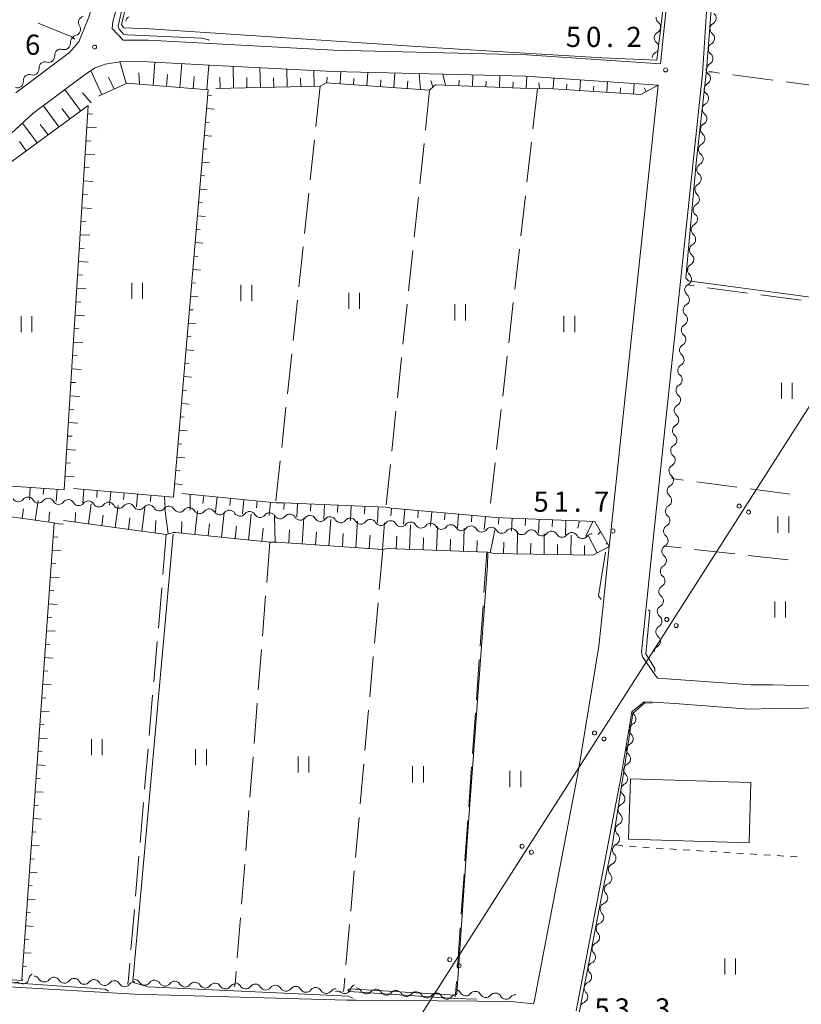
# Model space of a CAD drawing. Units: millimetres. Extents: x -70000 to -68000, y 28500 to 30000.
# Drawn here: x -69572 to -69427, y 29591 to 29774 of the extents above; entities that cross this region are included whole.
import ezdxf

# ---------------------------------------------------------------- set-up
doc = ezdxf.new("R2010")
doc.units = ezdxf.units.MM
for name, color, linetype, lineweight in [('210100_道路縁（街区線）', 7, 'Continuous', 15), ('300100_普通建物', 7, 'Continuous', 15), ('426500_送電線', 7, 'Continuous', 9), ('510200_一条河川、細流', 7, 'Continuous', 15), ('610111_人工斜面(上)', 7, 'Continuous', 9), ('610199_人工斜面(中)', 7, 'Continuous', 9), ('630100_植生界', 7, 'Continuous', 9), ('630200_耕地界', 7, 'Continuous', 9), ('631100_田', 7, 'Continuous', 9), ('710100_等高線（計曲線）', 7, 'Continuous', 20), ('710200_等高線（主曲線）', 7, 'Continuous', 9), ('731200_図化機測定による標高点', 7, 'Continuous', 20), ('731207_図化機測定による標高点（注記）', 7, 'Continuous', 20)]:
    doc.layers.add(name, color=color, linetype=linetype, lineweight=lineweight)
doc.styles.add('Style-WORKING', font='txt')

msp = doc.modelspace()

# ---------------------------------------------------------------- linework, layer by layer
at = {"layer": '210100_道路縁（街区線）', "flags": 128}
for points in [[(-69540.84, 29817.26), (-69542.09, 29813.75), (-69551.34, 29794.31), (-69555.72, 29784.62), (-69557.98, 29779.62), (-69559.38, 29774.72), (-69561.24, 29770.17), (-69563, 29768.14), (-69572.98, 29760.66)], [(-69450.89, 29787.9), (-69451.28, 29784.28), (-69452.01, 29777.51), (-69453.2, 29766.06), (-69478.06, 29767.75), (-69513.85, 29768.61), (-69536.82, 29769.82), (-69548.3, 29770.43), (-69553.02, 29770.43), (-69555.04, 29772.64), (-69554.93, 29773.9), (-69553.75, 29778.07), (-69551.54, 29782.95), (-69547.26, 29792.42), (-69537.92, 29812.03), (-69536.6, 29815.76)], [(-69443.61, 29785.53), (-69443.83, 29783.42), (-69444.55, 29776.7), (-69445.35, 29764.21), (-69454.41, 29678.82), (-69455.84, 29665.04), (-69456.7, 29656.77), (-69456.54, 29655.81), (-69454.25, 29652.54), (-69453.76, 29651.84), (-69450.24, 29651.63), (-69436.36, 29650.61), (-69432.33, 29650.61), (-69420.79, 29650.33), (-69412.19, 29649.95), (-69410.64, 29649.72), (-69408.82, 29649.46), (-69404.69, 29648.75)], [(-69550.91, 29593.15), (-69511.44, 29592.04), (-69509.78, 29592.02), (-69487.05, 29591.8), (-69480.98, 29591.74), (-69476.75, 29591.32), (-69476.66, 29591.7), (-69468.42, 29634.75), (-69464.64, 29657.84), (-69463.78, 29666.02), (-69462.71, 29676.34), (-69462.37, 29679.65), (-69453.62, 29762.08), (-69478.24, 29763.76), (-69514.01, 29764.61), (-69536.96, 29765.82), (-69548.44, 29766.43), (-69553.31, 29766.52), (-69556.36, 29765.98), (-69558.23, 29765.32), (-69560, 29764.14), (-69569.78, 29756.81), (-69573.88, 29753.02)], [(-69468.83, 29590.03), (-69462.9, 29621.05), (-69460.54, 29633.35), (-69458.53, 29645.62), (-69456.19, 29647.49), (-69454.58, 29647.39), (-69450.54, 29647.14), (-69436.69, 29646.12), (-69432.32, 29646.23), (-69420.93, 29646.33), (-69412.57, 29645.96), (-69409.45, 29645.51), (-69406.4, 29644.98), (-69405.37, 29644.8)], [(-69577.38, 29594.65), (-69555.23, 29593.39), (-69550.91, 29593.15)]]:
    msp.add_lwpolyline(points, dxfattribs=at)
at = {"layer": '300100_普通建物', "flags": 128}
msp.add_lwpolyline([(-69459.1, 29621.96), (-69436.71, 29621.29), (-69436.37, 29632.49), (-69458.77, 29633.17), (-69459.1, 29621.96)], dxfattribs=at)
at = {"layer": '426500_送電線', "flags": 128}
msp.add_lwpolyline([(-69417.52, 29714.91), (-69540.6, 29521.93), (-69621.99, 29396.03)], dxfattribs=at)
at = {"layer": '426500_送電線'}
for centre in [(-69438.56, 29683.85), (-69436.82, 29682.73), (-69452, 29662.77), (-69450.26, 29661.65), (-69465.44, 29641.69), (-69463.7, 29640.58), (-69478.89, 29620.62), (-69477.15, 29619.5), (-69492.33, 29599.54), (-69490.59, 29598.42)]:
    msp.add_circle(centre, 0.375, dxfattribs=at)
at = {"layer": '510200_一条河川、細流', "extrusion": (0, 0, -1)}
for centre, start, end in [((69560.19, 29773.78), 20.8145, 76.9849), ((69551.41, 29773.77), 9.5578, 65.7282), ((69560.19, 29773.78), 324.6442, 20.8145), ((69452.85, 29774.61), 309.3899, 5.5602), ((69442.86, 29772.55), 4.5679, 60.7383), ((69561.52, 29770.28), 20.8145, 76.9849), ((69453.21, 29770.88), 5.5602, 61.7306), ((69442.86, 29772.55), 308.3975, 4.5679), ((69561.7, 29770.04), 354.7091, 50.8794), ((69453.21, 29770.88), 309.3899, 5.5602), ((69443.16, 29768.81), 4.5679, 60.7383), ((69564.61, 29767.67), 354.7091, 50.8794), ((69564.61, 29767.67), 50.8794, 107.0498), ((69453.57, 29767.15), 5.5602, 61.7306), ((69443.16, 29768.81), 308.3975, 4.5679), ((69567.52, 29765.3), 354.7091, 50.8794), ((69567.52, 29765.3), 50.8794, 107.0498), ((69443.46, 29765.07), 4.5679, 60.7383), ((69570.43, 29762.94), 354.7091, 50.8794), ((69570.43, 29762.94), 50.8794, 107.0498), ((69443.59, 29765.08), 309.088, 5.2584), ((69443.94, 29761.35), 5.2584, 61.4287), ((69443.94, 29761.35), 309.088, 5.2584), ((69444.28, 29757.61), 5.2584, 61.4287), ((69444.28, 29757.61), 309.088, 5.2584), ((69444.62, 29753.88), 5.2584, 61.4287), ((69444.62, 29753.88), 309.088, 5.2584), ((69444.97, 29750.14), 5.2584, 61.4287), ((69444.97, 29750.14), 309.088, 5.2584), ((69445.31, 29746.41), 5.2584, 61.4287), ((69445.31, 29746.41), 309.088, 5.2584), ((69445.65, 29742.67), 309.088, 5.2584), ((69445.65, 29742.67), 5.2584, 61.4287), ((69446, 29738.94), 309.088, 5.2584), ((69446, 29738.94), 5.2584, 61.4287), ((69446.34, 29735.21), 309.088, 5.2584), ((69446.34, 29735.21), 5.2584, 61.4287), ((69446.69, 29731.47), 309.088, 5.2584), ((69446.69, 29731.47), 5.2584, 61.4287), ((69447.01, 29727.7), 312.627, 8.7974), ((69447.03, 29727.74), 5.2584, 61.4287), ((69447.58, 29723.99), 8.7974, 64.9678), ((69447.52, 29724.02), 308.8769, 5.0473), ((69447.85, 29720.29), 308.8769, 5.0473), ((69447.85, 29720.29), 5.0473, 61.2176), ((69448.18, 29716.55), 308.8769, 5.0473), ((69448.18, 29716.55), 5.0473, 61.2176), ((69448.51, 29712.82), 308.8769, 5.0473), ((69448.51, 29712.82), 5.0473, 61.2176), ((69448.84, 29709.08), 308.8769, 5.0473), ((69448.84, 29709.08), 5.0473, 61.2176), ((69449.17, 29705.35), 308.8769, 5.0473), ((69449.17, 29705.35), 5.0473, 61.2176), ((69449.5, 29701.61), 308.8769, 5.0473), ((69449.5, 29701.61), 5.0473, 61.2176), ((69449.83, 29697.88), 308.8769, 5.0473), ((69449.83, 29697.88), 5.0473, 61.2176), ((69450.16, 29694.14), 5.0473, 61.2176), ((69450.16, 29694.14), 308.8769, 5.0473), ((69450.49, 29690.41), 5.0473, 61.2176), ((69450.47, 29690.4), 308.955, 5.1253), ((69450.81, 29686.67), 5.1253, 61.2957), ((69570.7, 29684.41), 37.5648, 93.7352), ((69570.7, 29684.41), 93.7352, 149.9055), ((69566.95, 29684.17), 37.5648, 93.7352), ((69566.95, 29684.17), 93.7352, 149.9055), ((69450.81, 29686.67), 308.955, 5.1253), ((69563.21, 29683.93), 37.5648, 93.7352), ((69563.21, 29683.93), 93.7352, 149.9055), ((69559.47, 29683.68), 37.5648, 93.7352), ((69559.47, 29683.68), 93.7352, 149.9055), ((69555.73, 29683.44), 37.5648, 93.7352), ((69555.73, 29683.44), 93.7352, 149.9055), ((69551.99, 29683.19), 37.5648, 93.7352), ((69551.99, 29683.19), 93.7352, 149.9055), ((69548.24, 29682.95), 37.5648, 93.7352), ((69548.24, 29682.95), 93.7352, 149.9055), ((69544.5, 29682.7), 37.5648, 93.7352), ((69544.5, 29682.7), 93.751, 149.9213), ((69540.76, 29682.46), 37.5806, 93.751), ((69540.76, 29682.46), 93.751, 149.9213), ((69537.02, 29682.21), 37.5806, 93.751), ((69537.02, 29682.21), 93.751, 149.9213), ((69451.14, 29682.93), 5.1253, 61.2957), ((69533.28, 29681.97), 37.5806, 93.751), ((69533.28, 29681.97), 93.751, 149.9213), ((69529.53, 29681.72), 37.5806, 93.751), ((69529.53, 29681.72), 93.751, 149.9213), ((69525.79, 29681.48), 37.5806, 93.751), ((69525.79, 29681.48), 93.751, 149.9213), ((69522.05, 29681.23), 37.5806, 93.751), ((69522.05, 29681.23), 93.751, 149.9213), ((69518.31, 29680.99), 37.5806, 93.751), ((69518.31, 29680.99), 93.751, 149.9213), ((69514.57, 29680.74), 37.5806, 93.751), ((69514.57, 29680.74), 93.751, 149.9213), ((69510.82, 29680.5), 37.5806, 93.751), ((69510.82, 29680.5), 93.751, 149.9213), ((69451.14, 29682.93), 308.955, 5.1253), ((69507.08, 29680.25), 37.5806, 93.751), ((69507.08, 29680.25), 93.7356, 149.9059), ((69503.34, 29680.01), 37.5652, 93.7356), ((69503.34, 29680.01), 93.7356, 149.9059), ((69499.6, 29679.76), 37.5652, 93.7356), ((69499.6, 29679.76), 93.7356, 149.9059), ((69495.86, 29679.52), 37.5652, 93.7356), ((69495.86, 29679.52), 93.7356, 149.9059), ((69492.11, 29679.27), 37.5652, 93.7356), ((69492.11, 29679.27), 93.7356, 149.9059), ((69488.37, 29679.03), 37.5652, 93.7356), ((69488.37, 29679.03), 93.7356, 149.9059), ((69484.63, 29678.78), 37.5652, 93.7356), ((69484.63, 29678.78), 93.7356, 149.9059), ((69480.89, 29678.54), 37.5652, 93.7356), ((69480.89, 29678.54), 93.7356, 149.9059), ((69451.48, 29679.2), 5.1253, 61.2957), ((69477.15, 29678.3), 37.5652, 93.7356), ((69477.15, 29678.3), 93.7356, 149.9059), ((69473.4, 29678.05), 37.5652, 93.7356), ((69473.4, 29678.05), 93.7356, 149.9059), ((69469.66, 29677.81), 37.5652, 93.7356), ((69469.66, 29677.81), 93.7356, 149.9059), ((69465.92, 29677.56), 37.5652, 93.7356), ((69451.48, 29679.2), 308.955, 5.1253), ((69451.81, 29675.46), 5.1253, 61.2957), ((69451.8, 29675.47), 308.0941, 4.2644), ((69452.08, 29671.73), 4.2644, 60.4348), ((69452.08, 29671.73), 308.0941, 4.2644), ((69452.36, 29667.99), 4.2644, 60.4348), ((69452.36, 29667.99), 308.0941, 4.2644), ((69452.64, 29664.25), 4.2644, 60.4348), ((69452.64, 29664.25), 308.0941, 4.2644), ((69452.91, 29660.51), 4.2644, 60.4348), ((69452.91, 29660.51), 308.0941, 4.2644), ((69453.19, 29656.77), 4.2644, 60.4348), ((69457.38, 29646), 311.5635, 329.2862), ((69457.89, 29642.28), 7.7339, 63.9042), ((69457.89, 29642.28), 311.5635, 7.7339), ((69458.39, 29638.57), 7.7339, 63.9042), ((69458.39, 29638.57), 311.5635, 7.7339), ((69458.9, 29634.85), 7.7339, 63.9042), ((69458.9, 29634.85), 311.5635, 7.7339), ((69459.4, 29631.14), 7.7339, 63.9042), ((69459.4, 29631.14), 311.5635, 7.7339), ((69459.91, 29627.42), 7.7339, 63.9042), ((69459.91, 29627.42), 311.5635, 7.7339), ((69460.41, 29623.71), 7.7339, 63.9042), ((69460.41, 29623.71), 311.5635, 7.7339), ((69460.98, 29619.96), 315.5012, 11.6716), ((69460.92, 29619.99), 7.7339, 63.9042), ((69461.74, 29616.28), 315.5012, 11.6716), ((69461.74, 29616.28), 11.6716, 67.8419), ((69462.49, 29612.61), 315.5012, 11.6716), ((69462.49, 29612.61), 11.6716, 67.8419), ((69463.25, 29608.94), 315.5012, 11.6716), ((69463.25, 29608.94), 11.6716, 67.8419), ((69464.01, 29605.27), 315.5012, 11.6716), ((69464.01, 29605.27), 11.6716, 67.8419), ((69464.77, 29601.6), 315.0278, 11.1982), ((69464.77, 29601.59), 11.6716, 67.8419), ((69465.5, 29597.92), 315.0278, 11.1982), ((69465.5, 29597.92), 11.1982, 67.3685), ((69569.4, 29595.86), 7.9138, 64.0842), ((69569.63, 29595.37), 93.3278, 149.4981), ((69565.88, 29595.16), 37.1574, 93.3278), ((69565.88, 29595.16), 93.3278, 149.4981), ((69562.14, 29594.94), 37.1574, 93.3278), ((69562.14, 29594.94), 93.3278, 149.4981), ((69558.4, 29594.72), 37.1574, 93.3278), ((69558.4, 29594.72), 93.3278, 149.4981), ((69554.65, 29594.5), 37.1574, 93.3278), ((69554.65, 29594.5), 93.3278, 149.4981), ((69550.91, 29594.29), 37.1574, 93.3278), ((69550.92, 29594.72), 91.6366, 147.8069), ((69547.17, 29594.61), 35.4662, 91.6366), ((69547.18, 29594.59), 92.6888, 148.8592), ((69543.44, 29594.41), 36.5184, 92.6888), ((69543.44, 29594.41), 92.6888, 148.8592), ((69572.77, 29594.22), 64.0842, 120.2545), ((69539.69, 29594.23), 36.5184, 92.6888), ((69539.69, 29594.23), 92.6888, 148.8592), ((69535.95, 29594.06), 36.5184, 92.6888), ((69535.95, 29594.06), 92.6888, 148.8592), ((69532.2, 29593.88), 36.5184, 92.6888), ((69532.21, 29594.09), 93.2931, 149.4635), ((69528.47, 29593.88), 37.1227, 93.2931), ((69528.47, 29593.88), 93.2931, 149.4635), ((69524.72, 29593.66), 37.1227, 93.2931), ((69524.72, 29593.66), 93.2931, 149.4635), ((69520.98, 29593.45), 37.1227, 93.2931), ((69520.98, 29593.45), 93.2931, 149.4635), ((69517.23, 29593.23), 37.1227, 93.2931), ((69517.23, 29593.23), 93.2931, 149.4635), ((69513.49, 29593.02), 37.1227, 93.2931), ((69513.17, 29592.55), 70.2239, 126.3943), ((69509.64, 29593.82), 14.0536, 70.2239), ((69509.81, 29593.17), 93.698, 149.8684), ((69506.06, 29592.93), 37.5277, 93.698), ((69506.06, 29592.93), 93.698, 149.8684), ((69502.32, 29592.69), 37.5277, 93.698), ((69502.32, 29592.69), 93.698, 149.8684), ((69498.58, 29592.45), 37.5277, 93.698), ((69491.34, 29592.84), 94.7915, 150.9618), ((69487.6, 29592.53), 38.6211, 94.7915), ((69487.6, 29592.53), 94.7915, 150.9618), ((69466.23, 29594.24), 315.0278, 11.1982), ((69466.23, 29594.24), 11.1982, 67.3685), ((69498.58, 29592.45), 93.698, 149.8684), ((69494.84, 29592.21), 37.5277, 93.698), ((69494.84, 29592.21), 93.698, 149.8684), ((69491.09, 29591.96), 37.5277, 93.698), ((69483.86, 29592.22), 38.6211, 94.7915), ((69483.86, 29592.22), 94.7915, 150.9618), ((69480.13, 29591.9), 38.6211, 94.7915), ((69466.95, 29590.56), 11.1982, 67.3685)]:
    msp.add_arc(centre, 1.13, start, end, dxfattribs=at)
at = {"layer": '510200_一条河川、細流'}
for centre, start, end in [((-69443.96, 29774.52), 299.3125, 51.5517), ((-69562.03, 29772.48), 283.0659, 35.3051), ((-69454.28, 29772.87), 298.3202, 50.5594), ((-69444.26, 29770.78), 299.3125, 51.5517), ((-69563.95, 29769.83), 253.001, 5.2402), ((-69454.65, 29769.14), 298.3202, 50.5594), ((-69566.86, 29767.46), 253.001, 5.2402), ((-69444.56, 29767.04), 299.3125, 51.5517), ((-69569.77, 29765.1), 253.001, 5.2402), ((-69445.02, 29763.33), 298.622, 50.8612), ((-69572.68, 29762.73), 253.001, 5.2402), ((-69445.36, 29759.59), 298.622, 50.8612), ((-69445.7, 29755.86), 298.622, 50.8612), ((-69446.05, 29752.13), 298.622, 50.8612), ((-69446.39, 29748.39), 298.622, 50.8612), ((-69446.74, 29744.66), 298.622, 50.8612), ((-69447.08, 29740.92), 298.622, 50.8612), ((-69447.42, 29737.19), 298.622, 50.8612), ((-69447.77, 29733.45), 298.622, 50.8612), ((-69448.11, 29729.72), 298.622, 50.8612), ((-69448.54, 29726.04), 295.083, 47.3222), ((-69448.94, 29722.27), 298.8331, 51.0723), ((-69449.27, 29718.53), 298.8331, 51.0723), ((-69449.6, 29714.8), 298.8331, 51.0723), ((-69449.93, 29711.06), 298.8331, 51.0723), ((-69450.26, 29707.33), 298.8331, 51.0723), ((-69450.59, 29703.59), 298.8331, 51.0723), ((-69450.92, 29699.85), 298.8331, 51.0723), ((-69451.25, 29696.12), 298.8331, 51.0723), ((-69451.58, 29692.38), 298.8331, 51.0723), ((-69451.89, 29688.65), 298.7551, 50.9943), ((-69572.49, 29685.79), 210.1452, 322.3844), ((-69452.23, 29684.91), 298.7551, 50.9943), ((-69568.74, 29685.55), 210.1452, 322.3844), ((-69565, 29685.3), 210.1452, 322.3844), ((-69561.26, 29685.06), 210.1452, 322.3844), ((-69557.52, 29684.81), 210.1452, 322.3844), ((-69553.78, 29684.57), 210.1452, 322.3844), ((-69550.03, 29684.33), 210.1452, 322.3844), ((-69546.29, 29684.08), 210.1452, 322.3844), ((-69542.55, 29683.84), 210.1294, 322.3687), ((-69538.81, 29683.59), 210.1294, 322.3687), ((-69535.07, 29683.35), 210.1294, 322.3687), ((-69531.32, 29683.1), 210.1294, 322.3687), ((-69527.58, 29682.86), 210.1294, 322.3687), ((-69523.84, 29682.61), 210.1294, 322.3687), ((-69520.1, 29682.36), 210.1294, 322.3687), ((-69516.36, 29682.12), 210.1294, 322.3687), ((-69452.56, 29681.18), 298.7551, 50.9943), ((-69512.61, 29681.87), 210.1294, 322.3687), ((-69508.87, 29681.63), 210.1294, 322.3687), ((-69505.13, 29681.38), 210.1448, 322.384), ((-69501.39, 29681.14), 210.1448, 322.384), ((-69497.65, 29680.9), 210.1448, 322.384), ((-69493.9, 29680.65), 210.1448, 322.384), ((-69490.16, 29680.41), 210.1448, 322.384), ((-69486.42, 29680.16), 210.1448, 322.384), ((-69482.68, 29679.92), 210.1448, 322.384), ((-69478.94, 29679.67), 210.1448, 322.384), ((-69475.19, 29679.43), 210.1448, 322.384), ((-69471.45, 29679.18), 210.1448, 322.384), ((-69467.71, 29678.94), 210.1448, 322.384), ((-69452.9, 29677.44), 298.7551, 50.9943), ((-69453.19, 29673.7), 299.616, 51.8552), ((-69453.47, 29669.96), 299.616, 51.8552), ((-69453.75, 29666.22), 299.616, 51.8552), ((-69454.03, 29662.48), 299.616, 51.8552), ((-69454.31, 29658.74), 299.616, 51.8552), ((-69458.88, 29644.31), 296.1465, 48.3857), ((-69459.39, 29640.6), 296.1465, 48.3857), ((-69459.89, 29636.88), 296.1465, 48.3857), ((-69460.4, 29633.16), 296.1465, 48.3857), ((-69460.9, 29629.45), 296.1465, 48.3857), ((-69461.41, 29625.73), 296.1465, 48.3857), ((-69461.91, 29622.02), 296.1465, 48.3857), ((-69462.59, 29618.37), 292.2088, 44.448), ((-69463.35, 29614.7), 292.2088, 44.448), ((-69464.11, 29611.03), 292.2088, 44.448), ((-69464.86, 29607.36), 292.2088, 44.448), ((-69465.62, 29603.68), 292.2088, 44.448), ((-69466.37, 29600), 292.6822, 44.9214), ((-69571.64, 29596.17), 239.7962, 352.0354), ((-69567.68, 29596.52), 210.5526, 322.7918), ((-69563.94, 29596.3), 210.5526, 322.7918), ((-69560.2, 29596.09), 210.5526, 322.7918), ((-69467.1, 29596.33), 292.6822, 44.9214), ((-69556.45, 29595.87), 210.5526, 322.7918), ((-69552.71, 29595.65), 210.5526, 322.7918), ((-69549.01, 29595.92), 212.2438, 324.483), ((-69545.25, 29595.75), 211.1916, 323.4308), ((-69541.5, 29595.58), 211.1916, 323.4308), ((-69537.76, 29595.4), 211.1916, 323.4308), ((-69534.01, 29595.23), 211.1916, 323.4308), ((-69530.27, 29595.24), 210.5873, 322.8265), ((-69526.52, 29595.03), 210.5873, 322.8265), ((-69522.78, 29594.81), 210.5873, 322.8265), ((-69519.03, 29594.6), 210.5873, 322.8265), ((-69515.29, 29594.38), 210.5873, 322.8265), ((-69511.83, 29594.37), 233.6565, 345.8957), ((-69507.85, 29594.31), 210.1823, 322.4216), ((-69504.11, 29594.07), 210.1823, 322.4216), ((-69500.37, 29593.82), 210.1823, 322.4216), ((-69496.63, 29593.58), 210.1823, 322.4216), ((-69492.88, 29593.34), 210.1823, 322.4216), ((-69489.36, 29593.94), 209.0889, 321.3281), ((-69485.63, 29593.63), 209.0889, 321.3281), ((-69481.89, 29593.31), 209.0889, 321.3281), ((-69467.82, 29592.65), 292.6822, 44.9214)]:
    msp.add_arc(centre, 1.13, start, end, dxfattribs=at)
at = {"layer": '610111_人工斜面(上)', "flags": 128}
for points in [[(-69537.22, 29761.24), (-69552.28, 29762.46), (-69557.57, 29760.03)], [(-69453.62, 29762.08), (-69456.84, 29760.34), (-69475, 29761.56), (-69476.02, 29761.42), (-69494.99, 29762.16), (-69495.3, 29761.88), (-69496.07, 29761.19), (-69515.29, 29762.54), (-69516.39, 29761.88), (-69535.81, 29761.47)], [(-69543.65, 29685.49), (-69537.22, 29761.24)], [(-69559.49, 29758.34), (-69578.16, 29744.65)], [(-69563.96, 29686.89), (-69559.49, 29758.34)], [(-69581.65, 29688.11), (-69563.96, 29686.89)], [(-69562.24, 29687.11), (-69543.65, 29685.49)], [(-69565.86, 29680.71), (-69597.23, 29685.14)], [(-69542.11, 29686.21), (-69524.66, 29684.45), (-69523.3, 29684.47), (-69504.2, 29683.65), (-69503.48, 29683.5), (-69503.19, 29683.44), (-69485.04, 29681.88), (-69484.09, 29681.73), (-69465.39, 29680.98), (-69462.71, 29676.34)], [(-69571.81, 29595.85), (-69565.86, 29680.71)], [(-69462.71, 29676.34), (-69463.29, 29676.04), (-69465.74, 29674.75), (-69484.12, 29675.03), (-69485.27, 29675.27), (-69485.44, 29675.3), (-69503.96, 29675.96), (-69504.78, 29675.8), (-69524.48, 29677.16), (-69525.76, 29677.13), (-69543.3, 29678.94), (-69543.72, 29678.96), (-69544.99, 29678.59), (-69564.07, 29681.19)]]:
    msp.add_lwpolyline(points, dxfattribs=at)
at = {"layer": '610199_人工斜面(中)', "flags": 128}
for points in [[(-69552.43, 29762.39), (-69553.6, 29766.47)], [(-69547.46, 29762.07), (-69547.11, 29766.36)], [(-69542.47, 29761.67), (-69542.11, 29766.09)], [(-69537.49, 29761.26), (-69537.12, 29765.83)], [(-69556.97, 29760.31), (-69559.03, 29764.79)], [(-69549.95, 29762.27), (-69550.1, 29764.37)], [(-69544.96, 29761.87), (-69544.79, 29764.05)], [(-69532.51, 29761.54), (-69532.6, 29765.59)], [(-69527.51, 29761.65), (-69527.59, 29765.33)], [(-69522.51, 29761.75), (-69522.58, 29765.06)], [(-69517.51, 29761.86), (-69517.58, 29764.8)], [(-69512.7, 29762.36), (-69512.55, 29764.58)], [(-69507.71, 29762.01), (-69507.54, 29764.46)], [(-69502.73, 29761.66), (-69502.54, 29764.34)], [(-69497.74, 29761.31), (-69497.99, 29764.23)], [(-69493.12, 29762.09), (-69493.62, 29764.13)], [(-69488.12, 29761.89), (-69488.04, 29763.99)], [(-69483.12, 29761.7), (-69483.04, 29763.87)], [(-69554.7, 29761.35), (-69555.73, 29763.59)], [(-69539.98, 29761.46), (-69539.8, 29763.71)], [(-69535.01, 29761.49), (-69535.05, 29763.6)], [(-69530.01, 29761.59), (-69530.05, 29763.53)], [(-69525.01, 29761.7), (-69525.05, 29763.45)], [(-69520.01, 29761.8), (-69520.05, 29763.37)], [(-69515.2, 29762.53), (-69515.12, 29763.6)], [(-69510.21, 29762.18), (-69510.13, 29763.35)], [(-69505.22, 29761.83), (-69505.13, 29763.11)], [(-69500.23, 29761.48), (-69500.13, 29762.88)], [(-69495.45, 29761.74), (-69495.83, 29762.96)], [(-69490.62, 29761.99), (-69490.58, 29763.02)], [(-69485.62, 29761.79), (-69485.58, 29762.86)], [(-69480.63, 29761.6), (-69480.58, 29762.71)], [(-69478.13, 29761.5), (-69478.04, 29763.75)], [(-69475.63, 29761.47), (-69475.78, 29762.54)], [(-69473.14, 29761.44), (-69473.01, 29763.4)], [(-69470.65, 29761.27), (-69470.58, 29762.25)], [(-69468.15, 29761.1), (-69468.02, 29763.06)], [(-69463.17, 29760.77), (-69463.03, 29762.72)], [(-69458.18, 29760.43), (-69458.05, 29762.38)], [(-69560.93, 29757.29), (-69563.84, 29761.26)], [(-69558.95, 29758.81), (-69560.57, 29760.66)], [(-69537.31, 29760.22), (-69536.62, 29760.16)], [(-69465.66, 29760.93), (-69465.59, 29761.91)], [(-69460.67, 29760.6), (-69460.61, 29761.57)], [(-69455.82, 29760.89), (-69456.19, 29761.59)], [(-69564.96, 29754.33), (-69567.84, 29758.26)], [(-69562.94, 29755.81), (-69564.39, 29757.78)], [(-69559.59, 29756.75), (-69558.69, 29756.7)], [(-69537.52, 29757.73), (-69536.13, 29757.61)], [(-69568.99, 29751.37), (-69571.69, 29755.05)], [(-69566.97, 29752.85), (-69568.41, 29754.8)], [(-69537.73, 29755.24), (-69537.04, 29755.18)], [(-69559.75, 29754.26), (-69557.95, 29754.15)], [(-69571.01, 29749.89), (-69572.27, 29751.62)], [(-69559.9, 29751.76), (-69559, 29751.71)], [(-69537.94, 29752.75), (-69536.55, 29752.63)], [(-69560.06, 29749.27), (-69558.27, 29749.16)], [(-69538.15, 29750.26), (-69537.46, 29750.2)], [(-69538.36, 29747.77), (-69536.97, 29747.65)], [(-69560.21, 29746.77), (-69559.32, 29746.72)], [(-69560.37, 29744.28), (-69558.59, 29744.17)], [(-69538.58, 29745.28), (-69537.88, 29745.22)], [(-69538.79, 29742.78), (-69537.38, 29742.66)], [(-69560.53, 29741.78), (-69559.64, 29741.73)], [(-69539, 29740.29), (-69538.3, 29740.23)], [(-69560.68, 29739.29), (-69558.91, 29739.18)], [(-69560.84, 29736.79), (-69559.95, 29736.74)], [(-69539.21, 29737.8), (-69537.8, 29737.68)], [(-69539.42, 29735.31), (-69538.72, 29735.25)], [(-69560.99, 29734.3), (-69559.23, 29734.19)], [(-69539.63, 29732.82), (-69538.22, 29732.7)], [(-69561.15, 29731.8), (-69560.27, 29731.75)], [(-69561.31, 29729.31), (-69559.54, 29729.2)], [(-69539.84, 29730.33), (-69539.14, 29730.27)], [(-69540.06, 29727.84), (-69538.64, 29727.72)], [(-69561.46, 29726.81), (-69560.58, 29726.76)], [(-69561.62, 29724.32), (-69559.86, 29724.21)], [(-69540.27, 29725.35), (-69539.56, 29725.29)], [(-69561.77, 29721.82), (-69560.9, 29721.77)], [(-69540.48, 29722.86), (-69539.05, 29722.73)], [(-69540.69, 29720.36), (-69539.98, 29720.3)], [(-69561.93, 29719.33), (-69560.18, 29719.22)], [(-69562.09, 29716.83), (-69561.22, 29716.78)], [(-69540.9, 29717.87), (-69539.47, 29717.75)], [(-69541.11, 29715.38), (-69540.4, 29715.32)], [(-69562.24, 29714.34), (-69560.5, 29714.23)], [(-69541.32, 29712.89), (-69539.89, 29712.77)], [(-69562.4, 29711.84), (-69561.53, 29711.79)], [(-69562.56, 29709.35), (-69560.82, 29709.24)], [(-69541.54, 29710.4), (-69540.82, 29710.34)], [(-69541.75, 29707.91), (-69540.3, 29707.79)], [(-69562.71, 29706.85), (-69561.85, 29706.8)], [(-69541.96, 29705.42), (-69541.24, 29705.36)], [(-69562.87, 29704.36), (-69561.14, 29704.25)], [(-69563.02, 29701.86), (-69562.16, 29701.81)], [(-69542.17, 29702.93), (-69540.72, 29702.8)], [(-69542.38, 29700.44), (-69541.66, 29700.37)], [(-69563.18, 29699.37), (-69561.46, 29699.26)], [(-69542.59, 29697.95), (-69541.14, 29697.82)], [(-69563.34, 29696.87), (-69562.48, 29696.82)], [(-69563.49, 29694.38), (-69561.78, 29694.27)], [(-69542.8, 29695.45), (-69542.08, 29695.39)], [(-69543.02, 29692.96), (-69541.56, 29692.84)], [(-69563.65, 29691.88), (-69562.79, 29691.83)], [(-69563.8, 29689.39), (-69562.1, 29689.28)], [(-69543.23, 29690.47), (-69542.5, 29690.41)], [(-69570.27, 29687.33), (-69570.43, 29685.03)], [(-69567.77, 29687.15), (-69567.85, 29686.01)], [(-69565.28, 29686.98), (-69565.44, 29684.7)], [(-69560.31, 29686.94), (-69560.52, 29684.38)], [(-69543.44, 29687.98), (-69541.97, 29687.86)], [(-69557.81, 29686.72), (-69557.92, 29685.47)], [(-69555.32, 29686.51), (-69555.54, 29684.05)], [(-69552.83, 29686.29), (-69552.94, 29685.09)], [(-69550.34, 29686.07), (-69550.55, 29683.73)], [(-69547.85, 29685.86), (-69547.95, 29684.71)], [(-69545.36, 29685.64), (-69545.2, 29683.38)], [(-69540.54, 29686.05), (-69540.58, 29683.08)], [(-69538.05, 29685.8), (-69538.19, 29684.36)], [(-69535.56, 29685.55), (-69535.84, 29682.77)], [(-69533.07, 29685.3), (-69533.21, 29683.95)], [(-69571.8, 29681.55), (-69571.55, 29683.32)], [(-69569.33, 29681.2), (-69568.8, 29684.92)], [(-69559.47, 29680.56), (-69558.96, 29684.28)], [(-69554.51, 29679.89), (-69553.96, 29683.95)], [(-69549.56, 29679.21), (-69548.96, 29683.62)], [(-69544.62, 29678.7), (-69545.25, 29683.38)], [(-69530.59, 29685.05), (-69530.85, 29682.44)], [(-69528.1, 29684.8), (-69528.23, 29683.54)], [(-69525.61, 29684.55), (-69525.86, 29682.11)], [(-69523.12, 29684.46), (-69523.17, 29683.2)], [(-69520.62, 29684.35), (-69520.73, 29681.77)], [(-69518.12, 29684.25), (-69518.18, 29682.93)], [(-69515.62, 29684.14), (-69515.74, 29681.45)], [(-69513.13, 29684.03), (-69513.19, 29682.66)], [(-69510.63, 29683.93), (-69510.75, 29681.12)], [(-69508.13, 29683.82), (-69508.19, 29682.39)], [(-69505.63, 29683.71), (-69505.76, 29680.79)], [(-69503.16, 29683.44), (-69503.28, 29682.04)], [(-69566.85, 29680.85), (-69566.68, 29682.81)], [(-69561.95, 29680.9), (-69561.87, 29682.68)], [(-69556.99, 29680.23), (-69556.73, 29682.17)], [(-69552.04, 29679.55), (-69551.75, 29681.67)], [(-69539.68, 29678.57), (-69539.22, 29682.99)], [(-69534.71, 29678.05), (-69534.23, 29682.66)], [(-69529.73, 29677.54), (-69529.24, 29682.33)], [(-69524.75, 29677.15), (-69524.87, 29682.05)], [(-69519.77, 29676.83), (-69519.43, 29681.69)], [(-69500.67, 29683.22), (-69500.9, 29680.48)], [(-69498.17, 29683.01), (-69498.29, 29681.66)], [(-69495.68, 29682.79), (-69495.91, 29680.15)], [(-69493.19, 29682.58), (-69493.3, 29681.28)], [(-69490.7, 29682.37), (-69490.92, 29679.82)], [(-69488.21, 29682.15), (-69488.32, 29680.91)], [(-69485.72, 29681.94), (-69485.93, 29679.5)], [(-69483.24, 29681.7), (-69483.28, 29680.51)], [(-69480.74, 29681.6), (-69480.84, 29679.17)], [(-69478.24, 29681.5), (-69478.29, 29680.25)], [(-69565.86, 29680.64), (-69564.12, 29680.52)], [(-69547.08, 29678.88), (-69546.91, 29681.18)], [(-69542.17, 29678.83), (-69542.14, 29681)], [(-69537.19, 29678.31), (-69536.96, 29680.57)], [(-69532.22, 29677.8), (-69531.98, 29680.15)], [(-69527.25, 29677.28), (-69526.99, 29679.73)], [(-69514.78, 29676.49), (-69514.44, 29681.36)], [(-69509.79, 29676.15), (-69509.45, 29681.04)], [(-69504.8, 29675.8), (-69504.46, 29680.71)], [(-69499.78, 29675.81), (-69499.62, 29680.39)], [(-69494.78, 29675.63), (-69494.62, 29680.07)], [(-69489.79, 29675.45), (-69489.63, 29679.74)], [(-69475.74, 29681.4), (-69475.84, 29678.84)], [(-69473.24, 29681.3), (-69473.3, 29679.99)], [(-69470.75, 29681.19), (-69470.85, 29678.51)], [(-69468.25, 29681.09), (-69468.56, 29679.74)], [(-69465.75, 29680.99), (-69467.03, 29678.27)], [(-69566.04, 29678.15), (-69565.17, 29678.09)], [(-69522.26, 29677.01), (-69522.09, 29679.43)], [(-69517.27, 29676.66), (-69517.1, 29679.09)], [(-69512.28, 29676.32), (-69512.12, 29678.76)], [(-69507.3, 29675.97), (-69507.13, 29678.42)], [(-69502.28, 29675.9), (-69502.19, 29678.23)], [(-69497.28, 29675.72), (-69497.2, 29677.98)], [(-69484.8, 29675.17), (-69483.93, 29679.37)], [(-69479.82, 29674.96), (-69479.75, 29679.1)], [(-69474.82, 29674.89), (-69474.76, 29678.77)], [(-69469.82, 29674.81), (-69469.76, 29678.44)], [(-69464.92, 29675.18), (-69466.53, 29678.23)], [(-69464.32, 29679.13), (-69464.73, 29678.59)], [(-69492.28, 29675.54), (-69492.21, 29677.72)], [(-69487.29, 29675.37), (-69487.21, 29677.47)], [(-69482.32, 29675), (-69482.28, 29677.13)], [(-69477.32, 29674.93), (-69477.29, 29676.93)], [(-69472.32, 29674.85), (-69472.29, 29676.73)], [(-69467.32, 29674.77), (-69467.29, 29676.53)], [(-69463.07, 29676.96), (-69463.3, 29676.76)], [(-69566.21, 29675.65), (-69564.5, 29675.53)], [(-69566.39, 29673.16), (-69565.54, 29673.1)], [(-69566.56, 29670.67), (-69564.87, 29670.55)], [(-69566.74, 29668.17), (-69565.9, 29668.11)], [(-69566.91, 29665.68), (-69565.25, 29665.56)], [(-69567.09, 29663.18), (-69566.26, 29663.13)], [(-69567.26, 29660.69), (-69565.62, 29660.58)], [(-69567.44, 29658.2), (-69566.62, 29658.14)], [(-69567.61, 29655.7), (-69566, 29655.59)], [(-69567.79, 29653.21), (-69566.99, 29653.15)], [(-69567.96, 29650.72), (-69566.37, 29650.6)], [(-69568.14, 29648.22), (-69567.35, 29648.17)], [(-69568.31, 29645.73), (-69566.75, 29645.62)], [(-69568.49, 29643.23), (-69567.71, 29643.18)], [(-69568.66, 29640.74), (-69567.13, 29640.63)], [(-69568.84, 29638.25), (-69568.08, 29638.19)], [(-69569.01, 29635.75), (-69567.5, 29635.65)], [(-69569.19, 29633.26), (-69568.44, 29633.21)], [(-69569.36, 29630.76), (-69567.88, 29630.66)], [(-69569.54, 29628.27), (-69568.8, 29628.22)], [(-69569.71, 29625.78), (-69568.25, 29625.67)], [(-69569.89, 29623.28), (-69569.16, 29623.23)], [(-69570.06, 29620.79), (-69568.63, 29620.69)], [(-69570.24, 29618.29), (-69569.53, 29618.25)], [(-69570.41, 29615.8), (-69569, 29615.7)], [(-69570.59, 29613.31), (-69569.89, 29613.26)], [(-69570.76, 29610.81), (-69569.38, 29610.72)], [(-69570.94, 29608.32), (-69570.25, 29608.27)], [(-69571.11, 29605.83), (-69569.76, 29605.73)], [(-69571.29, 29603.33), (-69570.61, 29603.28)], [(-69571.46, 29600.84), (-69570.13, 29600.74)], [(-69571.64, 29598.34), (-69570.98, 29598.3)]]:
    msp.add_lwpolyline(points, dxfattribs=at)
at = {"layer": '630100_植生界'}
for p, q in [((-69458.95, 29620.6), (-69457.7, 29620.52)), ((-69456.45, 29620.44), (-69455.21, 29620.36)), ((-69453.96, 29620.28), (-69452.71, 29620.21)), ((-69451.46, 29620.13), (-69450.21, 29620.05)), ((-69448.97, 29619.97), (-69447.72, 29619.89)), ((-69446.47, 29619.81), (-69445.23, 29619.74)), ((-69443.98, 29619.66), (-69442.73, 29619.58)), ((-69441.48, 29619.5), (-69440.24, 29619.42)), ((-69438.99, 29619.35), (-69437.74, 29619.27)), ((-69436.49, 29619.19), (-69435.25, 29619.11)), ((-69434, 29619.03), (-69432.75, 29618.95)), ((-69431.5, 29618.88), (-69430.26, 29618.8)), ((-69429.01, 29618.72), (-69427.76, 29618.64))]:
    msp.add_line(p, q, dxfattribs=at)
at = {"layer": '630100_植生界', "flags": 128}
msp.add_lwpolyline([(-69461.43, 29620.87), (-69460.28, 29620.68), (-69460.2, 29620.67)], dxfattribs=at)
at = {"layer": '630200_耕地界'}
for p, q in [((-69432.29, 29763.02), (-69439.73, 29764.02)), ((-69422.38, 29761.69), (-69429.82, 29762.68)), ((-69516.39, 29761.88), (-69517.19, 29754.42)), ((-69496.07, 29761.19), (-69496.85, 29753.73)), ((-69476.02, 29761.42), (-69476.87, 29753.97)), ((-69517.45, 29751.94), (-69518.25, 29744.48)), ((-69497.11, 29751.24), (-69497.9, 29743.78)), ((-69477.15, 29751.48), (-69477.99, 29744.03)), ((-69518.51, 29741.99), (-69519.31, 29734.54)), ((-69498.16, 29741.3), (-69498.94, 29733.84)), ((-69478.27, 29741.55), (-69479.12, 29734.1)), ((-69519.58, 29732.05), (-69520.37, 29724.59)), ((-69499.2, 29731.35), (-69499.98, 29723.89)), ((-69479.4, 29731.61), (-69480.25, 29724.16)), ((-69436.99, 29723.45), (-69444.42, 29724.44)), ((-69520.64, 29722.11), (-69521.43, 29714.65)), ((-69427.07, 29722.13), (-69434.51, 29723.12)), ((-69500.24, 29721.41), (-69501.02, 29713.95)), ((-69480.53, 29721.67), (-69481.37, 29714.22)), ((-69521.7, 29712.16), (-69522.5, 29704.71)), ((-69501.28, 29711.46), (-69502.07, 29704)), ((-69481.65, 29711.74), (-69482.5, 29704.29)), ((-69522.76, 29702.22), (-69523.56, 29694.76)), ((-69482.78, 29701.8), (-69483.63, 29694.35)), ((-69502.33, 29701.52), (-69503.11, 29694.06)), ((-69523.82, 29692.28), (-69524.62, 29684.82)), ((-69503.37, 29691.57), (-69504.15, 29684.11)), ((-69483.91, 29691.87), (-69484.75, 29684.41)), ((-69438.98, 29687.38), (-69446.42, 29688.35)), ((-69429.06, 29686.09), (-69436.5, 29687.06)), ((-69485.03, 29681.93), (-69485.04, 29681.88)), ((-69544.99, 29678.59), (-69545.63, 29671.12)), ((-69525.76, 29677.13), (-69526.34, 29669.65)), ((-69504.78, 29675.8), (-69505.44, 29668.33)), ((-69485.44, 29675.3), (-69485.97, 29667.82)), ((-69439.38, 29674.95), (-69446.84, 29675.79)), ((-69429.45, 29673.84), (-69436.9, 29674.67)), ((-69545.84, 29668.63), (-69546.47, 29661.15)), ((-69526.54, 29667.16), (-69527.12, 29659.68)), ((-69505.66, 29665.84), (-69506.32, 29658.37)), ((-69486.15, 29665.33), (-69486.68, 29657.84)), ((-69546.68, 29658.66), (-69547.32, 29651.19)), ((-69527.32, 29657.19), (-69527.9, 29649.71)), ((-69506.54, 29655.88), (-69507.21, 29648.41)), ((-69486.85, 29655.35), (-69487.38, 29647.87)), ((-69547.53, 29648.7), (-69548.17, 29641.22)), ((-69528.1, 29647.22), (-69528.68, 29639.74)), ((-69507.43, 29645.92), (-69508.09, 29638.45)), ((-69487.56, 29645.38), (-69488.09, 29637.89)), ((-69548.38, 29638.73), (-69549.02, 29631.26)), ((-69528.88, 29637.25), (-69529.46, 29629.77)), ((-69508.31, 29635.96), (-69508.97, 29628.49)), ((-69488.27, 29635.4), (-69488.8, 29627.92)), ((-69549.23, 29628.77), (-69549.86, 29621.3)), ((-69529.66, 29627.28), (-69530.24, 29619.81)), ((-69509.19, 29625.99), (-69509.85, 29618.52)), ((-69488.97, 29625.42), (-69489.5, 29617.94)), ((-69550.08, 29618.81), (-69550.71, 29611.33)), ((-69530.43, 29617.31), (-69531.02, 29609.83)), ((-69510.07, 29616.03), (-69510.73, 29608.56)), ((-69489.68, 29615.45), (-69490.21, 29607.97)), ((-69550.92, 29608.84), (-69551.56, 29601.37)), ((-69531.21, 29607.34), (-69531.8, 29599.87)), ((-69510.95, 29606.07), (-69511.61, 29598.6)), ((-69490.39, 29605.47), (-69490.92, 29597.99))]:
    msp.add_line(p, q, dxfattribs=at)
at = {"layer": '630200_耕地界', "flags": 128}
for points in [[(-69561.97, 29770.63), (-69562.52, 29771.06), (-69568.82, 29773.63)], [(-69442.2, 29764.35), (-69443.62, 29764.54), (-69444.27, 29764.57)], [(-69446.9, 29724.77), (-69447.47, 29724.85), (-69448.07, 29724.99)], [(-69448.9, 29688.67), (-69450.7, 29688.9), (-69451.22, 29689.11)], [(-69449.32, 29676.07), (-69451.75, 29676.34), (-69452.36, 29676.4)], [(-69551.77, 29598.88), (-69552.07, 29595.37), (-69552.21, 29594.99)], [(-69531.99, 29597.37), (-69532.18, 29594.98), (-69532.38, 29594.52)], [(-69511.83, 29596.11), (-69512.02, 29594), (-69512.18, 29593.57)], [(-69491.09, 29595.5), (-69491.26, 29593.12), (-69491.31, 29592.92), (-69491.35, 29592.61)]]:
    msp.add_lwpolyline(points, dxfattribs=at)
at = {"layer": '631100_田'}
for p, q in [((-69551.4, 29722.37), (-69551.4, 29725.37)), ((-69549.4, 29722.37), (-69549.4, 29725.37)), ((-69531.13, 29721.96), (-69531.13, 29724.96)), ((-69529.13, 29721.96), (-69529.13, 29724.96)), ((-69511.11, 29720.51), (-69511.11, 29723.51)), ((-69509.11, 29720.51), (-69509.11, 29723.51)), ((-69491.4, 29718.36), (-69491.4, 29721.36)), ((-69489.4, 29718.36), (-69489.4, 29721.36)), ((-69571.98, 29716.16), (-69571.98, 29719.16)), ((-69569.98, 29716.16), (-69569.98, 29719.16)), ((-69471.12, 29716.21), (-69471.12, 29719.21)), ((-69469.12, 29716.21), (-69469.12, 29719.21)), ((-69430.69, 29703.76), (-69430.69, 29706.76)), ((-69428.69, 29703.76), (-69428.69, 29706.76)), ((-69431.35, 29678.89), (-69431.35, 29681.89)), ((-69429.35, 29678.89), (-69429.35, 29681.89)), ((-69431.96, 29663.13), (-69431.96, 29666.13)), ((-69429.96, 29663.13), (-69429.96, 29666.13)), ((-69558.89, 29637.53), (-69558.89, 29640.53)), ((-69556.89, 29637.53), (-69556.89, 29640.53)), ((-69539.55, 29635.69), (-69539.55, 29638.69)), ((-69537.55, 29635.69), (-69537.55, 29638.69)), ((-69520.52, 29634.31), (-69520.52, 29637.31)), ((-69518.52, 29634.31), (-69518.52, 29637.31)), ((-69499.24, 29632.49), (-69499.24, 29635.49)), ((-69497.24, 29632.49), (-69497.24, 29635.49)), ((-69481.15, 29631.63), (-69481.15, 29634.63)), ((-69479.15, 29631.63), (-69479.15, 29634.63)), ((-69441.23, 29596.77), (-69441.23, 29599.77)), ((-69439.23, 29596.77), (-69439.23, 29599.77))]:
    msp.add_line(p, q, dxfattribs=at)
at = {"layer": '710100_等高線（計曲線）', "flags": 128}
for points in [[(-69536.01, 29816.46), (-69537.57, 29811.98), (-69543.29, 29799.81), (-69551.29, 29782.07), (-69553.29, 29773.31), (-69552.91, 29772.72), (-69548.07, 29772.55), (-69494.64, 29769.03), (-69464, 29767.19), (-69453.84, 29766.71), (-69451.9, 29783.25), (-69451.65, 29784.05)], [(-69443.53, 29782.96), (-69443.28, 29782.57), (-69444.61, 29764.8), (-69446.56, 29747.65), (-69448.49, 29726.2), (-69447.95, 29725.73), (-69407.28, 29720.24), (-69405.74, 29719.52), (-69406.37, 29701.11), (-69407.34, 29679.81), (-69407.5, 29672.62), (-69407.58, 29654.25), (-69407.41, 29652.51), (-69406.98, 29651.7), (-69406.23, 29651.24), (-69404.15, 29650.49), (-69403.82, 29650.24), (-69403.41, 29649.63), (-69403.17, 29648.94), (-69403.1, 29648.21)]]:
    msp.add_lwpolyline(points, dxfattribs=at)
at = {"layer": '710200_等高線（主曲線）', "flags": 128}
for points in [[(-69551.51, 29782.5), (-69552.05, 29781.23), (-69553.92, 29773.12), (-69553.73, 29772.47), (-69552.96, 29771.58), (-69552.18, 29771.46), (-69538.43, 29770.84), (-69537.11, 29770.51), (-69537.07, 29770.41)], [(-69543.74, 29678.61), (-69551.24, 29595.46), (-69550.96, 29595.24), (-69548.39, 29594.51), (-69511.19, 29592.73), (-69510.25, 29592.4)], [(-69485.27, 29675.08), (-69485.3, 29672.89), (-69488.95, 29623.37), (-69491.03, 29593.22), (-69491.31, 29592.92), (-69510.96, 29594.14), (-69511.29, 29593.89), (-69511.05, 29593.64), (-69491.39, 29592.32), (-69487.38, 29592.22)], [(-69463.41, 29675.26), (-69464.68, 29667.14), (-69464.17, 29666.51)], [(-69455.43, 29664.59), (-69455.15, 29664.29), (-69455.92, 29656.37), (-69454.21, 29653.64), (-69454.23, 29653.12)], [(-69454.74, 29647.22), (-69456.07, 29647.26), (-69458.3, 29645.31), (-69462.12, 29621.09), (-69463.92, 29612.46), (-69468.75, 29587.39)], [(-69555.76, 29593.71), (-69556.34, 29594.05), (-69573.36, 29595.21), (-69573.99, 29595.56), (-69573.56, 29595.77), (-69571.83, 29595.64), (-69571.65, 29595.84)]]:
    msp.add_lwpolyline(points, dxfattribs=at)
at = {"layer": '731200_図化機測定による標高点'}
for centre in [(-69558.33, 29769.18), (-69452.22, 29764.93), (-69462.01, 29679.22)]:
    msp.add_circle(centre, 0.375, dxfattribs=at)

# ---------------------------------------------------------------- texts
at = {"layer": '731207_図化機測定による標高点（注記）', "style": 'Style-WORKING'}
for s, p in [('0', (-69467.01, 29769.19)), ('2', (-69459.51, 29769.19)), ('6', (-69571.24, 29767.74)), ('5', (-69470.76, 29769.19)), ('.', (-69463.26, 29769.19)), ('5', (-69476.78, 29682.79)), ('1', (-69473.03, 29682.79)), ('7', (-69465.53, 29682.79)), ('.', (-69469.28, 29682.79)), ('5', (-69465.45, 29588.6)), ('3', (-69461.7, 29588.6)), ('3', (-69454.2, 29588.6))]:
    msp.add_text(s, height=3.75, dxfattribs=at).set_placement(p)

doc.saveas('drawing.dxf')
